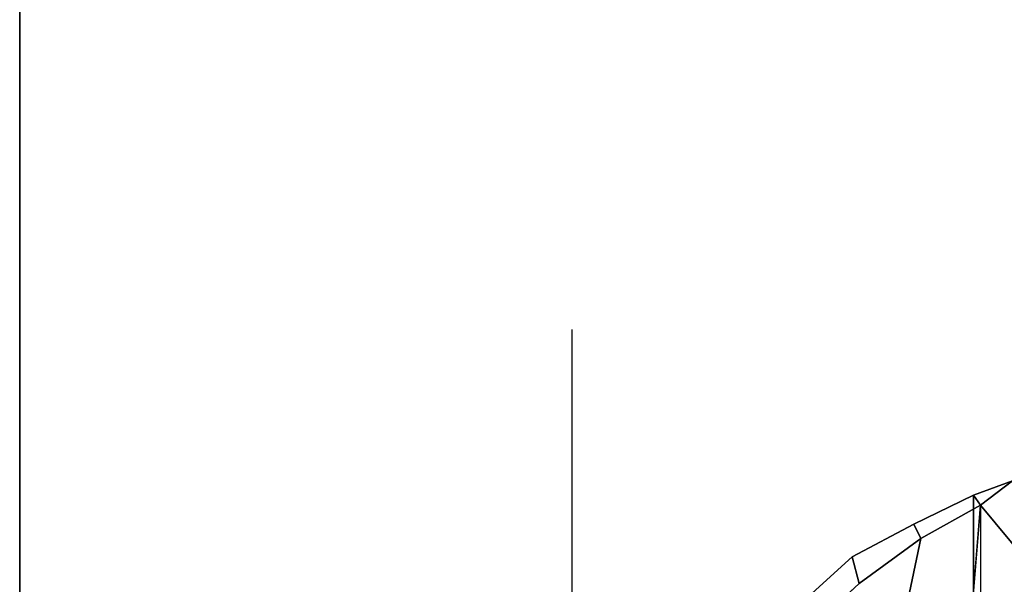
# Model space of a CAD drawing. Units: inches. Extents: x -14 to 219, y -6 to 198.
# Drawn here: x 117 to 119, y 107 to 109 of the extents above; entities that cross this region are included whole.
import ezdxf

# ---------------------------------------------------------------- set-up
doc = ezdxf.new("R2010")
doc.units = ezdxf.units.IN
doc.header["$MEASUREMENT"] = 0
for name, color, linetype in [('ELEC', 1, 'Continuous'), ('TABLE-CONTROL', 6, 'Continuous'), ('TABLE-TOP', 6, 'Continuous'), ('TABLE-TOPEDGE', 6, 'Continuous')]:
    doc.layers.add(name, color=color, linetype=linetype)

# ---------------------------------------------------------------- blocks, each defined once
blk = doc.blocks.new('VFG152_DN_0P')
at = {"layer": 'ELEC', "linetype": 'Continuous'}
blk.add_line((1.903119, -6.007918), (1.903119, -7.695418), dxfattribs=at)
blk = doc.blocks.new('UDV6GTS_3072L08E1_0T')
at = {"layer": 'TABLE-CONTROL'}
for points, invisible_edges in [([(66.5767, -26.5751, 26.1635), (66.5183, -26.4981, 26.1656), (66.6937, -26.2794, 26.1667), (66.7087, -26.4649, 26.1667)], 2), ([(66.5767, -26.5751, 26.1635), (66.5183, -26.4981, 26.1656), (66.6937, -26.2794, 26.1667), (66.7087, -26.4649, 26.1667)], 2), ([(69.1073, -26.5917, 26.2742), (69.1417, -26.4981, 26.2831), (66.5183, -26.4981, 26.2831), (66.5527, -26.5917, 26.2742)], 2), ([(69.1073, -26.5917, 26.2742), (69.1417, -26.4981, 26.2831), (66.5183, -26.4981, 26.2831), (66.5527, -26.5917, 26.2742)], 2), ([(66.6562, -26.7179, 26.0083), (66.5767, -26.5751, 26.1635), (69.0833, -26.5751, 26.1635), (69.0038, -26.7179, 26.0083)], 8), ([(66.6562, -26.7179, 26.0083), (66.5767, -26.5751, 26.1635), (67.3101, -26.6336, 25.8535), (67.3099, -26.7029, 25.8535)], 8), ([(66.6562, -26.7179, 26.0083), (66.5767, -26.5751, 26.1635), (69.0833, -26.5751, 26.1635), (69.0038, -26.7179, 26.0083)], 8), ([(66.6562, -26.7179, 26.0083), (66.5767, -26.5751, 26.1635), (67.3101, -26.6336, 25.8535), (67.3099, -26.7029, 25.8535)], 8), ([(69.1073, -26.5917, 26.2742), (66.5527, -26.5917, 26.2742), (66.6216, -26.7346, 26.1558), (69.0384, -26.7346, 26.1558)], 4), ([(69.1073, -26.5917, 26.2742), (66.5527, -26.5917, 26.2742), (66.6216, -26.7346, 26.1558), (69.0384, -26.7346, 26.1558)], 4), ([(67.3099, -26.7029, 25.8535), (67.3191, -26.8585, 25.8535), (66.6562, -26.7179, 26.0083), (67.3099, -26.7029, 25.8535)], 4), ([(67.3099, -26.7029, 25.8535), (67.3191, -26.8585, 25.8535), (66.6562, -26.7179, 26.0083), (67.3099, -26.7029, 25.8535)], 4), ([(66.6562, -26.7179, 26.0083), (69.0038, -26.7179, 26.0083), (68.9, -26.8658, 25.8519), (66.7641, -26.8658, 25.8519)], 5), ([(66.6562, -26.7179, 26.0083), (67.3191, -26.8585, 25.8535), (66.7641, -26.8658, 25.8519), (66.6562, -26.7179, 26.0083)], 2), ([(66.6562, -26.7179, 26.0083), (69.0038, -26.7179, 26.0083), (68.9, -26.8658, 25.8519), (66.7641, -26.8658, 25.8519)], 5), ([(66.6562, -26.7179, 26.0083), (67.3191, -26.8585, 25.8535), (66.7641, -26.8658, 25.8519), (66.6562, -26.7179, 26.0083)], 2), ([(68.9596, -26.8824, 26.0049), (69.0384, -26.7346, 26.1558), (66.6216, -26.7346, 26.1558), (66.7004, -26.8824, 26.0049)], 10), ([(68.9596, -26.8824, 26.0049), (69.0384, -26.7346, 26.1558), (66.6216, -26.7346, 26.1558), (66.7004, -26.8824, 26.0049)], 10), ([(68.9596, -26.8824, 26.0049), (66.7004, -26.8824, 26.0049), (66.8431, -27.0401, 25.8484), (68.8169, -27.0401, 25.8484)], 5), ([(68.9596, -26.8824, 26.0049), (66.7004, -26.8824, 26.0049), (66.8431, -27.0401, 25.8484), (68.8169, -27.0401, 25.8484)], 5), ([(66.9099, -27.0234, 25.709), (66.7641, -26.8658, 25.8519), (68.9, -26.8658, 25.8519), (68.755, -27.0234, 25.7118)], 10), ([(66.9099, -27.0234, 25.709), (66.7641, -26.8658, 25.8519), (68.9, -26.8658, 25.8519), (68.755, -27.0234, 25.7118)], 10)]:
    blk.add_3dface(points, dxfattribs=dict(at, invisible_edges=invisible_edges))
for points in [[(66.7087, -26.4649, 26.1667), (67.3103, -26.4649, 25.8535), (67.3101, -26.6336, 25.8535), (66.5767, -26.5751, 26.1635)], [(66.7087, -26.4649, 26.1667), (67.3103, -26.4649, 25.8535), (67.3101, -26.6336, 25.8535), (66.5767, -26.5751, 26.1635)], [(66.5527, -26.5917, 26.2742), (66.5183, -26.4981, 26.2831), (66.5183, -26.4981, 26.1656), (66.5767, -26.5751, 26.1635)], [(66.5527, -26.5917, 26.2742), (66.5183, -26.4981, 26.2831), (66.5183, -26.4981, 26.1656), (66.5767, -26.5751, 26.1635)], [(66.6562, -26.7179, 26.0083), (66.6216, -26.7346, 26.1558), (66.5527, -26.5917, 26.2742), (66.5767, -26.5751, 26.1635)], [(66.6562, -26.7179, 26.0083), (66.6216, -26.7346, 26.1558), (66.5527, -26.5917, 26.2742), (66.5767, -26.5751, 26.1635)], [(66.7641, -26.8658, 25.8519), (66.6562, -26.7179, 26.0083), (66.5767, -26.5751, 26.1635), (66.6562, -26.7179, 26.0083)], [(66.7641, -26.8658, 25.8519), (66.6562, -26.7179, 26.0083), (66.5767, -26.5751, 26.1635), (66.6562, -26.7179, 26.0083)], [(66.7004, -26.8824, 26.0049), (66.6216, -26.7346, 26.1558), (66.6562, -26.7179, 26.0083), (66.7641, -26.8658, 25.8519)], [(66.7004, -26.8824, 26.0049), (66.6216, -26.7346, 26.1558), (66.6562, -26.7179, 26.0083), (66.7641, -26.8658, 25.8519)], [(66.9099, -27.0234, 25.709), (66.8431, -27.0401, 25.8484), (66.7004, -26.8824, 26.0049), (66.7641, -26.8658, 25.8519)], [(66.9099, -27.0234, 25.709), (66.8431, -27.0401, 25.8484), (66.7004, -26.8824, 26.0049), (66.7641, -26.8658, 25.8519)]]:
    blk.add_3dface(points, dxfattribs=at)
at = {"layer": 'TABLE-TOP'}
for points in [[(1.06, 0, 27.5331), (1.06, -28.88, 27.5331), (70.94, -28.88, 27.5331), (70.94, 0, 27.5331)], [(70.94, -28.88, 26.2831), (70.94, 0, 26.2831), (1.06, 0, 26.2831), (1.06, -28.88, 26.2831)]]:
    blk.add_3dface(points, dxfattribs=at)
at = {"layer": 'TABLE-TOPEDGE'}
blk.add_3dface([(1.06, -28.88, 27.5331), (1.06, -28.88, 26.2831), (70.94, -28.88, 26.2831), (70.94, -28.88, 27.5331)], dxfattribs=at)

msp = doc.modelspace()

# ---------------------------------------------------------------- block references
for name, p, rotation in [('UDV6GTS_3072L08E1_0T', (145.75, 174), 270), ('VFG152_DN_0P', (120.099, 100.1494), 180)]:
    msp.add_blockref(name, p, dxfattribs=dict(rotation=rotation))

doc.saveas('drawing.dxf')
